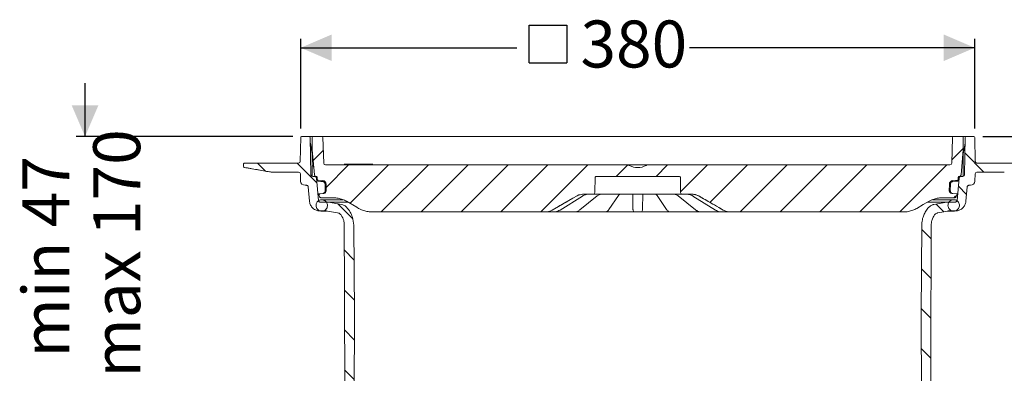
# Model space of a CAD drawing. Units: millimetres. Extents: x 391 to 1234, y 265 to 861.
# Drawn here: x 391 to 945, y 662 to 861 of the extents above; entities that cross this region are included whole.
import ezdxf

# ---------------------------------------------------------------- set-up
doc = ezdxf.new("R2010")
doc.units = ezdxf.units.MM
doc.header["$LTSCALE"] = 5
doc.linetypes.add('SLD-Durchgehend', pattern=[0])
doc.layers.add('MAßLINIE_MAßZEICHNUNGEN', color=7, linetype='SLD-Durchgehend')
doc.styles.add('SLDTEXTSTYLE0', font='Opinion Pro')
doc.dimstyles.new('SLDDIMSTYLE0', dxfattribs={"dimtxt": 26.458333, "dimasz": 17.5, "dimexe": 0, "dimexo": 0.0625, "dimgap": 6.614583, "dimtad": 0, "dimdec": 0, "dimrnd": 1e-09, "dimzin": 12, "dimdsep": 46, "dimtxsty": 'SLDTEXTSTYLE0', "dimsah": 1, "dimcen": 0.09, "dimadec": 0, "dimazin": 3, "dimtfac": 1, "dimtdec": 0, "dimtofl": 0, "dimtmove": 0, "dimatfit": 3, "dimfxl": 1, "dimfrac": 2, "dimtolj": 1, "dimtzin": 12, "dimarcsym": 0})
doc.dimstyles.new('SLDDIMSTYLE1', dxfattribs={"dimtxt": 26.458333, "dimasz": 17.5, "dimexe": 0, "dimexo": 0.0625, "dimgap": 6.614583, "dimtad": 0, "dimdec": 0, "dimrnd": 1e-09, "dimzin": 12, "dimdsep": 46, "dimtxsty": 'SLDTEXTSTYLE0', "dimsah": 1, "dimcen": 0.09, "dimadec": 0, "dimazin": 3, "dimtfac": 1, "dimtdec": 0, "dimtmove": 0, "dimatfit": 0, "dimfxl": 1, "dimfrac": 2, "dimtolj": 1, "dimtzin": 12, "dimarcsym": 0})

# ---------------------------------------------------------------- blocks, each defined once
blk = doc.blocks.new('SW_HATCH_0')
at = {"color": 0, "linetype": 'SLD-Durchgehend', "lineweight": 18}
for p, q in [((-75.62, 283.59), (-81.37, 277.84)), ((284.7, 284.7), (278.24, 278.24)), ((285.63, 282.1), (296.35, 271.38)), ((-112.76, 276.38), (-108.26, 271.88)), ((-90.31, 276.38), (-79.29, 265.36)), ((-61.38, 275.38), (-74.03, 262.73)), ((-38.93, 275.38), (-60.6, 253.71)), ((-16.48, 275.38), (-42.98, 248.88)), ((5.97, 275.38), (-20.53, 248.88)), ((28.42, 275.38), (1.92, 248.88)), ((50.87, 275.38), (24.37, 248.88)), ((73.33, 275.38), (46.83, 248.88)), ((95.77, 275.37), (89.28, 268.88)), ((118.23, 275.38), (111.73, 268.88)), ((140.68, 275.38), (125.55, 260.26)), ((163.13, 275.38), (142.04, 254.29)), ((185.58, 275.38), (159.08, 248.88)), ((208.03, 275.38), (181.53, 248.88)), ((230.48, 275.38), (203.98, 248.88)), ((252.93, 275.38), (226.43, 248.88)), ((275.38, 275.38), (248.88, 248.88)), ((313.8, 276.38), (317.22, 272.97)), ((281.92, 263.36), (286.53, 258.75)), ((-77.65, 259.11), (-78.2, 258.56)), ((280.38, 257.93), (279.33, 256.88)), ((-67.36, 253.43), (-59.12, 245.19)), ((269.51, 253.32), (273.83, 249)), ((261.32, 239.06), (266.59, 233.79)), ((-63.77, 227.39), (-58.36, 221.98)), ((261.12, 216.81), (266.54, 211.39)), ((-63.72, 204.89), (-58.17, 199.34)), ((260.93, 194.55), (266.49, 188.99)), ((-63.67, 182.39), (-58.17, 176.89)), ((261, 172.02), (266.44, 166.59)), ((-63.62, 159.89), (-58.29, 154.56)), ((261.12, 149.46), (266.39, 144.18)), ((-82.63, 141.88), (-87.15, 137.36)), ((-67.04, 135.02), (-75.1, 126.95)), ((-63.57, 137.39), (-58.41, 132.22)), ((276.47, 134.11), (283.35, 127.23)), ((-80.55, 131.92), (-69.83, 121.2)), ((284.9, 127.74), (278.9, 121.74)), ((-76.1, 125.95), (-82.1, 119.95)), ((191.61, 124.26), (188.67, 121.32)), ((261.24, 126.89), (266.35, 121.78)), ((188.32, 120.96), (179.93, 112.58)), ((278.86, 121.71), (272.64, 115.48)), ((-65.75, 113.86), (-71.24, 108.37)), ((-63.53, 114.89), (-58.52, 109.89)), ((179.63, 112.28), (177.48, 110.13)), ((271.46, 114.3), (267.37, 110.21)), ((174.52, 101.36), (179.58, 96.3)), ((261.36, 104.32), (266.3, 99.38)), ((72.9, 95.35), (68.81, 91.26)), ((95.11, 95.11), (85.05, 85.05)), ((158.76, 94.66), (164.57, 88.85)), ((-64.42, 92.74), (-70.36, 86.79)), ((-63.48, 92.4), (-58.64, 87.56)), ((111.8, 89.35), (108.33, 85.88)), ((273.22, 93.62), (267.17, 87.56)), ((152.77, 78.2), (154.27, 76.7)), ((170.47, 82.96), (173.59, 79.84)), ((261.48, 81.75), (266.16, 77.06)), ((181.15, 72.27), (185.16, 68.26)), ((-63.07, 71.64), (-70.12, 64.58)), ((164.25, 66.72), (167.37, 63.6)), ((181.51, 71.92), (189.2, 64.23)), ((273.02, 70.97), (233.32, 31.26)), ((9.79, 64.03), (12.94, 60.88)), ((178.2, 65.94), (170.17, 57.92)), ((-52.87, 59.39), (-63.46, 48.8)), ((-7.35, 60), (-8.47, 58.88)), ((15.98, 60.88), (13.98, 58.88)), ((14.94, 58.88), (18.5, 55.32)), ((35.94, 60.32), (39.93, 56.34)), ((147.79, 60.73), (150.91, 57.61)), ((191.31, 56.6), (178.78, 44.07)), ((195.07, 60.36), (191.8, 57.09)), ((217.98, 57.89), (220.15, 55.72)), ((109.94, 53.68), (112.57, 51.05)), ((131.33, 54.74), (134.45, 51.62)), ((198.82, 54.6), (209.24, 44.18)), ((-41.64, 48.16), (-56.01, 33.79)), ((24.01, 49.8), (27.2, 46.62)), ((69.54, 49.18), (75.22, 43.5)), ((91.99, 49.18), (99.21, 41.96)), ((114.48, 49.14), (117.99, 45.63)), ((-25.55, 41.8), (-30.47, 36.88)), ((-13.95, 42.87), (-8.32, 37.24)), ((129.59, 39.78), (123.07, 33.27)), ((177.81, 43.11), (175.75, 41.05)), ((210.73, 42.7), (219.98, 33.45)), ((-30.49, 36.86), (-37.54, 29.81)), ((15, 36.37), (18.35, 33.02)), ((260.09, 35.58), (247.39, 22.88)), ((-43.85, 27.87), (-39.18, 23.19)), ((-25.27, 31.74), (-22.86, 29.32)), ((110.14, 31.03), (110.99, 30.18)), ((225.56, 27.87), (229.48, 23.95)), ((-61.02, 22.58), (-56.07, 17.63)), ((-55.46, 23.12), (-56.07, 22.51)), ((-52.75, 23.02), (-55.16, 20.61)), ((-50.66, 22.31), (-53.47, 19.49)), ((-47.77, 22.39), (-48.41, 21.74)), ((-18.39, 26.52), (-25.56, 19.34)), ((227.91, 25.85), (223.31, 21.26)), ((-78.38, 17.49), (-74.35, 13.46)), ((-49.19, 18.17), (-53.57, 13.79)), ((-50.37, 19.79), (-53.42, 16.74)), ((-48.41, 21.74), (-50.37, 19.79)), ((-47.45, 19.9), (-49.19, 18.17)), ((-45.43, 19.12), (-46.86, 17.68)), ((220.97, 18.91), (215.13, 13.08)), ((254.99, 20.88), (259.94, 15.93)), ((-50.88, 16.47), (-55.32, 12.03)), ((-28.58, 16.32), (-33.69, 11.21)), ((250.51, 11.33), (251.19, 10.65)), ((252.28, 12.37), (254.02, 10.63)), ((253.21, 14.24), (255.56, 11.9)), ((254.23, 15.69), (253.5, 14.96)), ((259.41, 15.26), (253.99, 9.84)), ((257.5, 16.16), (255.28, 13.93)), ((258.55, 11.59), (255.4, 8.44)), ((261.51, 14.56), (260.54, 13.58)), ((261.51, 14.36), (266.27, 9.6)), ((-13.88, 8.57), (-16.75, 5.7)), ((234.75, 10.24), (230.85, 6.34)), ((256.39, 9.43), (251.77, 4.81)), ((259, 9.24), (257.61, 7.85)), ((259.01, 6.44), (258.8, 6.24)), ((278.18, 8.77), (274.62, 5.21)), ((-17.19, 5.26), (-20.48, 1.97)), ((0, 0), (-0.27, -0.27)), ((-83.17, -0.16), (-79.09, -4.25)), ((283.6, -7.72), (290.67, -14.79)), ((-113.51, -14.73), (-109.39, -18.85)), ((-91, -14.79), (-86.78, -19)), ((302.37, -26.49), (306.51, -30.64)), ((324.85, -26.52), (328.81, -30.49)), ((347.33, -26.55), (351.1, -30.33)), ((-2.69, -137.39), (-9.85, -144.56)), ((19.76, -137.39), (12.6, -144.56)), ((-73.23, -140.58), (-74.19, -141.54)), ((-50.38, -140.18), (-54.91, -144.71)), ((-52.65, -142.46), (-53.57, -143.37)), ((-50.54, -143.14), (-53.2, -145.81)), ((-26.71, -138.96), (-32.3, -144.56)), ((-118, -144.94), (-114.01, -148.93)), ((-95.71, -144.78), (-91.56, -148.93)), ((-73.41, -144.63), (-68.41, -149.63)), ((-49.11, -144.52), (-55.86, -151.28)), ((-50.37, -148.59), (-53.43, -151.66)), ((-47.71, -145.93), (-50.37, -148.59)), ((-47.7, -148.73), (-48.77, -149.8)), ((-45.08, -146.11), (-46.44, -147.46)), ((35.05, -144.56), (26.69, -152.91)), ((57.5, -144.56), (37.4, -164.66)), ((79.95, -144.56), (57.09, -167.42)), ((100.12, -146.83), (82.3, -164.66)), ((121.04, -148.37), (104.75, -164.66)), ((143.49, -148.37), (127.2, -164.66)), ((165.94, -148.37), (147.52, -166.79)), ((188.5, -148.26), (183.87, -152.88)), ((211.43, -147.78), (206.81, -152.4)), ((234.32, -147.34), (229.7, -151.96)), ((256.9, -147.22), (252.37, -151.75)), ((278.96, -147.6), (274.82, -151.75)), ((288.64, -147.47), (292.93, -151.76)), ((311.25, -147.63), (315.35, -151.73)), ((333.86, -147.79), (337.77, -151.7)), ((356.47, -147.95), (360.19, -151.67)), ((-134.62, -150.78), (-130.61, -154.78)), ((-48.77, -149.8), (-49.9, -150.93)), ((-44.23, -151.36), (-41.93, -153.66)), ((-37.76, -150.01), (-42.14, -154.4)), ((182.87, -153.89), (172.1, -164.66)), ((250.89, -153.23), (244.41, -159.7)), ((251.99, -152.92), (255.26, -156.18)), ((256.82, -150.1), (254.02, -152.89)), ((258.57, -153.96), (254.6, -157.93)), ((259.01, -150.71), (255.57, -154.15)), ((270.49, -151.77), (275.34, -156.62)), ((-38.27, -157.31), (-37.63, -157.96)), ((253.21, -156.94), (253.48, -157.21)), ((254.53, -158.26), (259.39, -163.12)), ((259.86, -155.48), (257.02, -158.32)), ((261.51, -156.63), (260.23, -157.92))]:
    blk.add_line(p, q, dxfattribs=at)
blk = doc.blocks.new('SW_SYMBOL_MOD_BOX')
at = {"layer": 'MAßLINIE_MAßZEICHNUNGEN', "color": 0}
for p, q in [((1000, 1000), (1000, 4000)), ((1000, 4000), (4000, 4000)), ((4000, 4000), (4000, 1000)), ((1000, 1000), (4000, 1000))]:
    blk.add_line(p, q, dxfattribs=at)
blk = doc.blocks.new('_D')
at = {"layer": 'MAßLINIE_MAßZEICHNUNGEN', "color": 7}
for p, q in [((549, 799.72), (549, 850.21)), ((928.49, 799.72), (928.49, 850.21)), ((549, 845.21), (670.6, 845.21)), ((928.49, 845.21), (767.98, 845.21))]:
    blk.add_line(p, q, dxfattribs=at)
for points in [[(549, 845.21), (566.5, 837.71), (566.5, 852.71)], [(928.49, 845.21), (910.99, 852.71), (910.99, 837.71)]]:
    blk.add_solid(points, dxfattribs=at)
at = {"layer": 'MAßLINIE_MAßZEICHNUNGEN', "color": 7, "xscale": 0.007055555555555554, "yscale": 0.007055555555555554, "zscale": 0.007055555555555554, "rotation": 359.9999999999996}
blk.add_blockref('SW_SYMBOL_MOD_BOX', (670.6, 829.68), dxfattribs=at)
at = {"layer": 'MAßLINIE_MAßZEICHNUNGEN', "color": 7, "insert": (706.49, 860.55), "char_height": 26.458, "attachment_point": 1, "style": 'SLDTEXTSTYLE0'}
blk.add_mtext('380', dxfattribs=at)
blk = doc.blocks.new('_D_1')
at = {"layer": 'MAßLINIE_MAßZEICHNUNGEN', "color": 7}
for p, q in [((932.99, 795.21), (1155.69, 795.21)), ((1150.69, 795.21), (1150.69, 642.72)), ((1150.69, 336.15), (1150.69, 510.87)), ((824.55, 336.15), (1155.69, 336.15))]:
    blk.add_line(p, q, dxfattribs=at)
for points in [[(1150.69, 795.21), (1143.19, 777.71), (1158.19, 777.71)], [(1150.69, 336.15), (1158.19, 353.65), (1143.19, 353.65)]]:
    blk.add_solid(points, dxfattribs=at)
at = {"layer": 'MAßLINIE_MAßZEICHNUNGEN', "color": 7, "char_height": 26.458, "attachment_point": 1, "rotation": 90, "style": 'SLDTEXTSTYLE0'}
for s, insert in [('min 357', (1115.41, 517.46)), ('max 480', (1155.29, 510.87))]:
    blk.add_mtext(s, dxfattribs=dict(at, insert=insert))
blk = doc.blocks.new('_D_3')
at = {"layer": 'MAßLINIE_MAßZEICHNUNGEN', "color": 7}
for p, q in [((427.56, 795.21), (427.56, 825.21)), ((544.5, 795.21), (422.56, 795.21)), ((541.24, 645.71), (422.56, 645.71)), ((427.56, 645.71), (427.56, 615.71))]:
    blk.add_line(p, q, dxfattribs=at)
for points in [[(427.56, 795.21), (435.06, 812.71), (420.06, 812.71)], [(427.56, 645.71), (420.06, 628.21), (435.06, 628.21)]]:
    blk.add_solid(points, dxfattribs=at)
at = {"layer": 'MAßLINIE_MAßZEICHNUNGEN', "color": 7, "char_height": 26.458, "attachment_point": 1, "rotation": 90, "style": 'SLDTEXTSTYLE0'}
for s, insert in [('max 170', (432.17, 659.37)), ('min 47', (392.29, 670.66))]:
    blk.add_mtext(s, dxfattribs=dict(at, insert=insert))

msp = doc.modelspace()

# ---------------------------------------------------------------- linework, layer by layer
at = {"color": 7, "linetype": 'SLD-Durchgehend', "lineweight": 18}
for p, q in [((548.76, 781.2), (549, 794.72)), ((549.5, 795.21), (553.86, 795.21)), ((553.86, 795.21), (554.59, 795.21)), ((554.73, 773.7), (554.36, 794.72)), ((554.59, 795.21), (555.95, 795.21)), ((555.45, 787.71), (555.45, 794.71)), ((555.95, 795.21), (560.96, 795.21)), ((560.96, 795.21), (561.99, 795.21)), ((561.97, 780.18), (561.46, 794.73)), ((561.99, 795.21), (572.71, 795.21)), ((572.71, 795.21), (575.18, 795.21)), ((575.18, 795.21), (908.31, 795.21)), ((908.31, 795.21), (910.79, 795.21)), ((910.79, 795.21), (915.51, 795.21)), ((915.51, 795.21), (916.53, 795.21)), ((916.03, 794.73), (915.52, 780.18)), ((916.53, 795.21), (921.55, 795.21)), ((921.55, 795.21), (922.9, 795.21)), ((922.05, 794.71), (922.05, 787.71)), ((923.13, 794.72), (922.76, 773.7)), ((922.9, 795.21), (923.63, 795.21)), ((923.63, 795.21), (927.99, 795.21)), ((928.49, 794.72), (928.73, 781.2)), ((555.48, 785.47), (554.42, 791.52)), ((556.68, 773.63), (555.45, 787.71)), ((555.45, 787.35), (555.45, 787.71)), ((555.46, 785.5), (555.45, 787.35)), ((922.05, 787.71), (920.81, 773.63)), ((922.01, 785.47), (923.08, 791.52)), ((555.46, 785.71), (555.44, 785.71)), ((555.53, 784.95), (555.53, 772.73)), ((921.96, 784.95), (921.96, 772.73)), ((516.81, 778.28), (516.76, 779.7)), ((531.49, 775.29), (517.23, 777.81)), ((517.26, 780.21), (518.26, 780.21)), ((518.26, 780.21), (546.76, 780.21)), ((546.76, 780.21), (547.76, 780.21)), ((555.85, 778.71), (555.53, 778.71)), ((562.97, 779.21), (732.96, 779.21)), ((580.06, 779.71), (573.45, 779.71)), ((582.19, 779.71), (580.06, 779.71)), ((589.56, 779.71), (582.19, 779.71)), ((732.96, 779.21), (744.53, 779.21)), ((744.53, 779.21), (914.52, 779.21)), ((929.73, 780.21), (930.73, 780.21)), ((930.73, 780.21), (959.23, 780.21)), ((532.36, 775.21), (547.78, 775.21)), ((548.92, 770.13), (548.78, 774.25)), ((556.83, 772.71), (555.73, 772.71)), ((556.83, 772.71), (557.68, 772.71)), ((557.68, 772.71), (557.76, 772.71)), ((557.83, 771.8), (558.93, 759.19)), ((558.26, 772.23), (558.29, 771.15)), ((558.31, 770.86), (558.31, 770.99)), ((558.74, 770.67), (561.39, 770.44)), ((714.74, 772.22), (714.59, 763.7)), ((715.24, 772.71), (762.26, 772.71)), ((762.9, 763.7), (762.76, 772.22)), ((916.11, 770.44), (918.75, 770.67)), ((918.56, 759.19), (919.67, 771.8)), ((919.21, 771.15), (919.23, 772.23)), ((919.73, 772.71), (919.82, 772.71)), ((919.82, 772.71), (920.66, 772.71)), ((921.76, 772.71), (920.66, 772.71)), ((928.71, 774.25), (928.57, 770.13)), ((929.71, 775.21), (945.13, 775.21)), ((551.42, 767.71), (552.25, 767.71)), ((553.95, 758.75), (553.25, 766.8)), ((561.35, 769.84), (561.33, 769.84)), ((562.75, 764.65), (562.72, 768.36)), ((563.3, 768.36), (563.33, 764.65)), ((914.16, 764.65), (914.19, 768.36)), ((914.77, 768.36), (914.74, 764.65)), ((916.16, 769.84), (916.14, 769.84)), ((924.25, 766.8), (923.54, 758.75)), ((925.24, 767.71), (926.07, 767.71)), ((561.37, 763.09), (559, 762.89)), ((559.31, 761.85), (559, 762.89)), ((559.49, 761.37), (559.31, 761.85)), ((567.23, 760.71), (560.43, 760.71)), ((572.68, 759.59), (560.84, 759.59)), ((561.38, 763.09), (561.37, 763.09)), ((561.97, 763.15), (561.38, 763.09)), ((561.38, 763.09), (561.38, 763.09)), ((562.75, 764.65), (562.76, 764.6)), ((695.01, 753.8), (707.65, 761.66)), ((706.19, 753.87), (715.92, 761.73)), ((713.59, 762.71), (708.22, 762.71)), ((714.61, 762.71), (713.59, 762.71)), ((727.3, 762.71), (714.61, 762.71)), ((722.53, 754.09), (727.87, 761.95)), ((729.78, 762.71), (727.3, 762.71)), ((727.87, 761.95), (727.85, 761.92)), ((747.72, 762.71), (729.78, 762.71)), ((735.93, 762.49), (735.92, 762.71)), ((736.06, 754.63), (735.93, 762.49)), ((741.57, 762.49), (741.43, 754.63)), ((741.57, 762.71), (741.57, 762.49)), ((750.19, 762.71), (747.72, 762.71)), ((749.63, 761.94), (754.97, 754.09)), ((749.64, 761.92), (749.63, 761.94)), ((762.88, 762.71), (750.19, 762.71)), ((761.57, 761.73), (771.3, 753.87)), ((763.9, 762.71), (762.88, 762.71)), ((769.28, 762.71), (763.9, 762.71)), ((769.85, 761.66), (782.49, 753.8)), ((916.66, 759.59), (904.7, 759.59)), ((917.07, 760.71), (910.27, 760.71)), ((914.74, 764.6), (914.74, 764.65)), ((916.11, 763.09), (915.53, 763.15)), ((915.68, 763.2), (915.99, 763.11)), ((916.11, 763.09), (916.12, 763.09)), ((916.13, 763.09), (916.12, 763.09)), ((918.5, 762.89), (916.13, 763.09)), ((918.18, 761.85), (918.01, 761.37)), ((918.5, 762.89), (918.18, 761.85)), ((563.81, 758.28), (559.93, 758.28)), ((564.68, 758.2), (563.81, 758.28)), ((575.46, 758.28), (563.81, 758.28)), ((572.04, 756.9), (564.68, 758.2)), ((913.68, 758.28), (902.06, 758.28)), ((912.81, 758.2), (905.45, 756.9)), ((917.57, 758.28), (913.68, 758.28)), ((563.55, 753.28), (559.93, 753.28)), ((560.84, 753.14), (563.57, 753.14)), ((563.55, 753.28), (564.07, 753.23)), ((569.77, 752.23), (564.07, 753.23)), ((686.61, 752.71), (589.12, 752.71)), ((686.63, 752.71), (686.61, 752.71)), ((689.96, 752.71), (689.39, 752.71)), ((691.24, 752.71), (689.96, 752.71)), ((698.09, 752.71), (691.16, 752.71)), ((700.72, 752.71), (700.28, 752.71)), ((703.07, 752.71), (700.72, 752.71)), ((714.98, 752.71), (703.15, 752.71)), ((717.26, 752.71), (717.02, 752.71)), ((720.34, 752.71), (717.26, 752.71)), ((735.49, 752.71), (721, 752.71)), ((740.42, 752.71), (737.08, 752.71)), ((756.49, 752.71), (742, 752.71)), ((760.23, 752.71), (757.15, 752.71)), ((760.47, 752.71), (760.23, 752.71)), ((774.42, 752.71), (762.51, 752.71)), ((776.78, 752.71), (774.42, 752.71)), ((777.22, 752.71), (776.78, 752.71)), ((786.26, 752.71), (779.4, 752.71)), ((787.53, 752.71), (786.26, 752.71)), ((788.11, 752.71), (787.53, 752.71)), ((790.89, 752.71), (790.86, 752.71)), ((888.37, 752.71), (790.89, 752.71)), ((913.42, 753.23), (907.72, 752.23)), ((913.71, 753.14), (916.66, 753.14)), ((917.57, 753.28), (913.95, 753.28)), ((573.62, 710.24), (573.55, 745.24)), ((578.81, 745.35), (579.25, 695.21)), ((898.25, 695.21), (898.68, 745.35)), ((903.95, 745.24), (903.87, 710.24)), ((573.63, 707.24), (573.62, 710.24)), ((903.87, 710.24), (903.86, 707.24)), ((573.9, 581.37), (573.63, 707.24)), ((903.86, 707.24), (903.6, 581.37)), ((579.25, 695.21), (578.62, 576.23)), ((898.87, 576.23), (898.25, 695.21))]:
    msp.add_line(p, q, dxfattribs=at)
at = {"color": 7, "linetype": 'SLD-Durchgehend', "lineweight": 18, "flags": 128}
for points in [[(556.01, 778.68), (555.89, 778.71), (555.88, 778.71)], [(561.33, 769.84), (560.34, 769.93), (558.78, 770.06)], [(918.71, 770.06), (917.72, 769.98), (916.16, 769.84)], [(690.61, 753.79), (702.12, 760.43), (704.21, 761.64)], [(707.65, 761.66), (707.64, 761.65), (707.57, 761.64)], [(749.05, 762.67), (748.87, 762.68), (748.8, 762.7)], [(769.92, 761.64), (769.86, 761.65), (769.85, 761.66)], [(773.28, 761.64), (775.82, 760.17), (784.76, 755.01), (786.89, 753.79)], [(581.62, 754.72), (580.55, 755.34), (574.73, 758.7)], [(902.77, 758.7), (899.53, 756.84), (895.87, 754.72)], [(695.01, 753.8), (695, 753.8), (694.93, 753.79)], [(782.56, 753.79), (782.49, 753.8), (782.49, 753.8)]]:
    msp.add_lwpolyline(points, dxfattribs=at)
at = {"color": 7, "linetype": 'SLD-Durchgehend', "lineweight": 18}
for centre, radius, start, end in [((549.5, 794.71), 0.5, 90, 179), ((553.86, 794.71), 0.5, 1, 90), ((555.95, 794.71), 0.5, 90, 180), ((560.96, 794.71), 0.5, 2, 90), ((916.53, 794.71), 0.5, 90, 178), ((921.55, 794.71), 0.5, 0, 90), ((923.63, 794.71), 0.5, 90, 179), ((927.99, 794.71), 0.5, 1, 90), ((552.53, 784.95), 3, 0, 10), ((924.96, 784.95), 3, 170, 180), ((517.26, 779.71), 0.5, 90, 182), ((517.31, 778.3), 0.5, 182, 260), ((547.76, 781.21), 1, 270, 359), ((562.97, 780.21), 1, 182, 270), ((588.7, 780.21), 1, 270, 330), ((738.75, 787.71), 9.99, 241.1749, 298.8251), ((914.52, 780.21), 1, 270, 358), ((929.73, 781.21), 1, 181, 270), ((532.36, 780.21), 5, 260, 270), ((547.78, 774.21), 1, 2, 90), ((555.73, 773.71), 1, 181, 270), ((557.68, 773.71), 1, 185, 270), ((715.24, 772.21), 0.5, 90, 179), ((762.26, 772.21), 0.5, 1, 90), ((919.82, 773.71), 1, 270, 355), ((921.76, 773.71), 1, 270, 359), ((929.71, 774.21), 1, 90, 178), ((551.42, 770.21), 2.5, 182, 270), ((558.82, 770.56), 0.5, 181.497, 264.9965), ((561.2, 768.34), 2.1, 0.5, 85), ((916.29, 768.34), 2.1, 95, 179.5), ((918.67, 770.56), 0.5, 275.0035, 358.503), ((926.07, 770.21), 2.5, 270, 358), ((561.83, 764.64), 1.5, 275, 0.5), ((713.59, 763.71), 1, 270, 359), ((763.9, 763.71), 1, 181, 270), ((915.66, 764.64), 1.5, 179.5, 265), ((737.08, 753.71), 1, 181, 270), ((740.42, 753.71), 1, 270, 359), ((771.56, 754.21), 0.423, 232.2518, 273.768)]:
    msp.add_arc(centre, radius, start, end, dxfattribs=at)
for points, knots in [([(517.24, 777.79), (519.63, 777.37), (524.42, 776.53), (529.21, 775.69), (531.61, 775.27)], [0, 0, 0, 0, 0.499408, 1, 1, 1, 1]), ([(556.03, 778.59), (556.06, 778.56), (556.16, 778.44), (556.26, 778.19), (556.3, 777.9), (556.31, 777.84), (556.31, 777.82), (556.31, 777.81), (556.31, 777.81)], [0, 0, 0, 0, 0.202965, 0.74405, 0.921057, 0.965356, 0.998716, 1, 1, 1, 1]), ([(556.03, 778.59), (556.06, 778.56), (556.16, 778.44), (556.26, 778.19), (556.3, 777.9), (556.31, 777.84), (556.31, 777.82), (556.31, 777.81), (556.31, 777.81)], [0, 0, 0, 0, 0.202965, 0.74405, 0.921057, 0.965356, 0.998716, 1, 1, 1, 1]), ([(574.06, 779.21), (573.98, 779.23), (573.82, 779.25), (573.6, 779.42), (573.5, 779.61), (573.45, 779.71)], [0, 0, 0, 0, 0.322679, 0.645372, 1, 1, 1, 1]), ([(732.96, 779.21), (733.06, 779.21), (733.3, 779.2), (733.63, 779.11), (733.84, 779.01), (733.93, 778.96)], [0, 0, 0, 0, 0.289549, 0.70843, 1, 1, 1, 1]), ([(743.56, 778.96), (743.65, 779.01), (743.94, 779.15), (744.28, 779.21), (744.52, 779.21), (744.53, 779.21)], [0, 0, 0, 0, 0.292196, 0.961479, 1, 1, 1, 1]), ([(556.83, 772.71), (556.84, 772.71), (556.96, 772.71), (557.16, 772.67), (557.42, 772.54), (557.64, 772.34), (557.79, 772.06), (557.82, 771.88), (557.83, 771.8)], [0, 0, 0, 0, 0.0203849, 0.2475909, 0.3897968, 0.6170015, 0.8442062, 1, 1, 1, 1]), ([(557.76, 772.71), (557.8, 772.71), (557.89, 772.7), (558.04, 772.64), (558.15, 772.54), (558.22, 772.42), (558.26, 772.31), (558.26, 772.24), (558.26, 772.23)], [0, 0, 0, 0, 0.151952, 0.370147, 0.588341, 0.724906, 0.943098, 1, 1, 1, 1]), ([(558.74, 770.67), (558.69, 770.68), (558.58, 770.7), (558.44, 770.8), (558.33, 770.93), (558.29, 771.06), (558.29, 771.13), (558.29, 771.15)], [0, 0, 0, 0, 0.231423, 0.462846, 0.694268, 0.925689, 1, 1, 1, 1]), ([(558.31, 770.85), (558.31, 770.82), (558.32, 770.72), (558.32, 770.62), (558.32, 770.54)], [0, 0, 0, 0, 0.249996, 1, 1, 1, 1]), ([(919.21, 771.15), (919.2, 771.1), (919.18, 770.98), (919.09, 770.84), (918.96, 770.73), (918.84, 770.68), (918.77, 770.67), (918.75, 770.67)], [0, 0, 0, 0, 0.231421, 0.462841, 0.694262, 0.925685, 1, 1, 1, 1]), ([(919.17, 770.54), (919.17, 770.57), (919.17, 770.67), (919.18, 770.77), (919.18, 770.85)], [0, 0, 0, 0, 0.2500037, 1, 1, 1, 1]), ([(919.23, 772.23), (919.23, 772.24), (919.24, 772.3), (919.27, 772.42), (919.35, 772.55), (919.46, 772.64), (919.59, 772.7), (919.69, 772.71), (919.73, 772.71)], [0, 0, 0, 0, 0.0376268, 0.2558488, 0.4740709, 0.6106519, 0.828876, 1, 1, 1, 1]), ([(919.67, 771.8), (919.67, 771.86), (919.69, 771.99), (919.78, 772.21), (919.96, 772.45), (920.24, 772.64), (920.49, 772.71), (920.63, 772.71), (920.66, 772.71)], [0, 0, 0, 0, 0.117598, 0.259774, 0.486938, 0.714102, 0.941266, 1, 1, 1, 1]), ([(552.25, 767.71), (552.26, 767.71), (552.39, 767.71), (552.59, 767.67), (552.85, 767.53), (553.06, 767.33), (553.21, 767.06), (553.23, 766.87), (553.25, 766.8)], [0, 0, 0, 0, 0.0281521, 0.2553472, 0.3975462, 0.62474, 0.8519338, 1, 1, 1, 1]), ([(562.72, 768.36), (562.71, 768.51), (562.68, 768.83), (562.44, 769.27), (562.07, 769.62), (561.68, 769.79), (561.43, 769.83), (561.35, 769.84)], [0, 0, 0, 0, 0.203777, 0.432404, 0.661033, 0.889666, 1, 1, 1, 1]), ([(916.14, 769.84), (915.99, 769.81), (915.68, 769.76), (915.26, 769.49), (914.94, 769.09), (914.79, 768.69), (914.78, 768.44), (914.77, 768.36)], [0, 0, 0, 0, 0.201851, 0.430483, 0.659113, 0.88774, 1, 1, 1, 1]), ([(924.25, 766.8), (924.26, 766.86), (924.27, 766.98), (924.36, 767.2), (924.53, 767.45), (924.82, 767.64), (925.07, 767.71), (925.21, 767.71), (925.24, 767.71)], [0, 0, 0, 0, 0.1108487, 0.2530226, 0.4801826, 0.7073425, 0.934503, 1, 1, 1, 1]), ([(557.76, 757.32), (557.68, 756.96), (557.53, 756.25), (557.78, 755.16), (558.34, 754.22), (559.19, 753.51), (560.23, 753.13), (561.33, 753.11), (562.38, 753.46), (563.25, 754.13), (563.85, 755.06), (564.11, 756.13), (564.01, 757.23), (563.54, 758.23), (562.77, 759.02), (561.78, 759.51), (560.68, 759.64), (559.6, 759.41), (558.67, 758.83), (558.05, 758.08), (557.84, 757.53), (557.76, 757.32)], [0, 0, 0, 0, 0.0536884, 0.1073769, 0.1610653, 0.2147539, 0.2684427, 0.3221316, 0.3758206, 0.4295096, 0.4831985, 0.5368871, 0.5905755, 0.6442639, 0.6979524, 0.7516412, 0.8053301, 0.8590191, 0.9127081, 0.966397, 1, 1, 1, 1]), ([(560.43, 760.71), (560.42, 760.71), (560.29, 760.72), (560.06, 760.76), (559.77, 760.94), (559.58, 761.16), (559.51, 761.32), (559.49, 761.37)], [0, 0, 0, 0, 0.024926, 0.300898, 0.576869, 0.852839, 1, 1, 1, 1]), ([(561.41, 763.1), (561.41, 763.1), (561.42, 763.1), (561.48, 763.11), (561.6, 763.12), (561.73, 763.17), (561.81, 763.2)], [0, 0, 0, 0, 0.028722, 0.128013, 0.50678, 1, 1, 1, 1]), ([(561.81, 763.2), (561.91, 763.25), (562.07, 763.32), (562.22, 763.44), (562.27, 763.49)], [0, 0, 0, 0, 0.65677, 1, 1, 1, 1]), ([(562.27, 763.49), (562.38, 763.61), (562.61, 763.87), (562.74, 764.28), (562.75, 764.53), (562.76, 764.6)], [0, 0, 0, 0, 0.421154, 0.833732, 1, 1, 1, 1]), ([(574.73, 758.7), (574.36, 758.91), (573.25, 759.51), (571.26, 760.23), (569.1, 760.66), (567.74, 760.7), (567.23, 760.71)], [0, 0, 0, 0, 0.161827, 0.479295, 0.80597, 1, 1, 1, 1]), ([(690.63, 753.79), (691.21, 754.12), (694.1, 755.78), (698.64, 758.4), (702.6, 760.69), (704.26, 761.64)], [0, 0, 0, 0, 0.127155, 0.635777, 1, 1, 1, 1]), ([(704.21, 761.64), (704.83, 761.94), (705.95, 762.48), (707.35, 762.7), (708.06, 762.71), (708.22, 762.71)], [0, 0, 0, 0, 0.488477, 0.89063, 1, 1, 1, 1]), ([(704.26, 761.64), (704.7, 761.87), (705.95, 762.51), (707.36, 762.64), (708.27, 762.71)], [0, 0, 0, 0, 0.355489, 1, 1, 1, 1]), ([(707.57, 761.64), (707.74, 761.74), (708.64, 762.28), (709.66, 762.49), (710.49, 762.67)], [0, 0, 0, 0, 0.186648, 1, 1, 1, 1]), ([(715.93, 761.71), (716.16, 761.89), (716.7, 762.3), (717.57, 762.64), (718.19, 762.68), (718.49, 762.7)], [0, 0, 0, 0, 0.282476, 0.657772, 1, 1, 1, 1]), ([(727.87, 761.92), (727.97, 762.07), (728.21, 762.42), (728.52, 762.64), (728.62, 762.67), (728.66, 762.68)], [0, 0, 0, 0, 0.301712, 0.727524, 1, 1, 1, 1]), ([(728.67, 762.69), (728.66, 762.69), (728.66, 762.69), (728.69, 762.7), (728.78, 762.71), (728.97, 762.71), (729.17, 762.71), (729.29, 762.71)], [0, 0, 0, 0, 0.013811, 0.158658, 0.352563, 0.608649, 1, 1, 1, 1]), ([(748.38, 762.71), (748.44, 762.71), (748.59, 762.71), (748.74, 762.71), (748.83, 762.69), (748.83, 762.69), (748.83, 762.69)], [0, 0, 0, 0, 0.25812, 0.624004, 0.888134, 1, 1, 1, 1]), ([(748.83, 762.68), (748.88, 762.66), (749.01, 762.62), (749.32, 762.38), (749.54, 762.04), (749.63, 761.91)], [0, 0, 0, 0, 0.329151, 0.744335, 1, 1, 1, 1]), ([(752.45, 762.71), (752.45, 762.71), (752.45, 762.71), (752.47, 762.71), (752.47, 762.71)], [0, 0, 0, 0, 0.416162, 1, 1, 1, 1]), ([(759.03, 762.69), (759.31, 762.68), (759.94, 762.65), (760.81, 762.3), (761.35, 761.87), (761.56, 761.71)], [0, 0, 0, 0, 0.329005, 0.734987, 1, 1, 1, 1]), ([(767.01, 762.67), (767.2, 762.64), (768.22, 762.5), (769.16, 762.03), (769.92, 761.64)], [0, 0, 0, 0, 0.186668, 1, 1, 1, 1]), ([(769.23, 762.71), (769.73, 762.69), (771.13, 762.62), (772.41, 762.03), (773.24, 761.64)], [0, 0, 0, 0, 0.355529, 1, 1, 1, 1]), ([(769.28, 762.71), (769.96, 762.66), (771.2, 762.57), (772.51, 762.06), (773.14, 761.72), (773.28, 761.64)], [0, 0, 0, 0, 0.485501, 0.887866, 1, 1, 1, 1]), ([(773.24, 761.64), (773.81, 761.31), (776.7, 759.65), (781.24, 757.03), (785.21, 754.74), (786.86, 753.79)], [0, 0, 0, 0, 0.127155, 0.635777, 1, 1, 1, 1]), ([(910.27, 760.71), (909.93, 760.71), (908.77, 760.68), (906.76, 760.37), (904.57, 759.67), (903.29, 758.98), (902.77, 758.7)], [0, 0, 0, 0, 0.127903, 0.44538, 0.772064, 1, 1, 1, 1]), ([(913.78, 757.81), (913.65, 757.47), (913.38, 756.79), (913.45, 755.68), (913.85, 754.66), (914.57, 753.82), (915.53, 753.28), (916.61, 753.07), (917.7, 753.24), (918.68, 753.77), (919.42, 754.58), (919.85, 755.59), (919.93, 756.7), (919.63, 757.76), (919, 758.67), (918.11, 759.31), (917.05, 759.62), (915.95, 759.57), (914.93, 759.15), (914.19, 758.52), (913.89, 758.01), (913.78, 757.81)], [0, 0, 0, 0, 0.053688, 0.107377, 0.161065, 0.214754, 0.268442, 0.322131, 0.37582, 0.429509, 0.483198, 0.536887, 0.590576, 0.644264, 0.697952, 0.751641, 0.80533, 0.859019, 0.912708, 0.966397, 1, 1, 1, 1]), ([(914.74, 764.6), (914.75, 764.44), (914.78, 764.13), (914.98, 763.75), (915.15, 763.56), (915.22, 763.49)], [0, 0, 0, 0, 0.367506, 0.741894, 1, 1, 1, 1]), ([(915.22, 763.49), (915.35, 763.39), (915.5, 763.27), (915.65, 763.21), (915.68, 763.2)], [0, 0, 0, 0, 0.783089, 1, 1, 1, 1]), ([(918.01, 761.37), (917.96, 761.27), (917.89, 761.11), (917.68, 760.91), (917.42, 760.76), (917.19, 760.71), (917.07, 760.71), (917.07, 760.71)], [0, 0, 0, 0, 0.264541, 0.437258, 0.713218, 0.989179, 1, 1, 1, 1]), ([(559.93, 753.28), (559.51, 753.3), (558.41, 753.37), (556.98, 753.97), (555.57, 755.04), (554.49, 756.48), (554.04, 757.89), (553.96, 758.65), (553.95, 758.75)], [0, 0, 0, 0, 0.142201, 0.369389, 0.511583, 0.738769, 0.965955, 1, 1, 1, 1]), ([(559.93, 758.28), (559.82, 758.29), (559.6, 758.31), (559.34, 758.45), (559.13, 758.66), (558.98, 758.9), (558.95, 759.1), (558.93, 759.19)], [0, 0, 0, 0, 0.217725, 0.444956, 0.587177, 0.814406, 1, 1, 1, 1]), ([(574.86, 755.36), (574.7, 755.52), (574.29, 755.93), (573.38, 756.54), (572.54, 756.77), (572.04, 756.9)], [0, 0, 0, 0, 0.208317, 0.53083, 1, 1, 1, 1]), ([(574.86, 755.36), (575.56, 754.48), (576.92, 752.79), (578.42, 749.38), (578.67, 746.84), (578.81, 745.35)], [0, 0, 0, 0, 0.306163, 0.593158, 1, 1, 1, 1]), ([(589.12, 752.71), (588.79, 752.72), (587.63, 752.74), (585.63, 753.06), (583.44, 753.76), (582.15, 754.44), (581.62, 754.72)], [0, 0, 0, 0, 0.126847, 0.444324, 0.771008, 1, 1, 1, 1]), ([(720.36, 752.73), (720.4, 752.72), (720.7, 752.69), (721.26, 752.89), (721.93, 753.35), (722.34, 753.76), (722.51, 754.08), (722.52, 754.1)], [0, 0, 0, 0, 0.0452615, 0.3430192, 0.6428569, 0.9782347, 1, 1, 1, 1]), ([(736.08, 753.7), (736.08, 753.72), (736.08, 753.78), (736.07, 754.3), (736.06, 754.63)], [0, 0, 0, 0, 0.3560039, 1, 1, 1, 1]), ([(741.43, 754.63), (741.43, 754.43), (741.42, 753.87), (741.42, 753.77), (741.41, 753.7)], [0, 0, 0, 0, 0.356007, 1, 1, 1, 1]), ([(754.97, 754.1), (754.99, 754.06), (755.2, 753.72), (755.65, 753.26), (756.36, 752.84), (756.9, 752.67), (757.15, 752.72), (757.15, 752.72)], [0, 0, 0, 0, 0.046468, 0.40255, 0.709327, 0.996654, 1, 1, 1, 1]), ([(895.87, 754.72), (895.5, 754.52), (894.39, 753.92), (892.4, 753.2), (890.24, 752.77), (888.88, 752.73), (888.37, 752.71)], [0, 0, 0, 0, 0.162723, 0.480192, 0.806867, 1, 1, 1, 1]), ([(898.68, 745.35), (898.7, 745.79), (898.75, 747.28), (899.24, 749.59), (900.29, 752.12), (901.44, 753.98), (902.32, 754.99), (902.64, 755.36)], [0, 0, 0, 0, 0.120621, 0.407179, 0.636911, 0.866642, 1, 1, 1, 1]), ([(905.45, 756.9), (905.23, 756.86), (904.47, 756.69), (903.48, 756.18), (902.86, 755.57), (902.64, 755.36)], [0, 0, 0, 0, 0.203184, 0.718687, 1, 1, 1, 1]), ([(913.68, 758.28), (913.59, 758.28), (913.3, 758.27), (913.01, 758.23), (912.81, 758.2)], [0, 0, 0, 0, 0.332911, 1, 1, 1, 1]), ([(918.56, 759.19), (918.56, 759.15), (918.54, 759), (918.43, 758.74), (918.21, 758.49), (917.91, 758.32), (917.68, 758.28), (917.57, 758.28), (917.57, 758.28)], [0, 0, 0, 0, 0.085336, 0.312659, 0.539983, 0.767308, 0.994633, 1, 1, 1, 1]), ([(923.54, 758.75), (923.52, 758.53), (923.41, 757.63), (922.81, 756.14), (921.48, 754.58), (919.71, 753.55), (918.32, 753.28), (917.61, 753.28), (917.57, 753.28)], [0, 0, 0, 0, 0.077285, 0.304605, 0.531926, 0.759247, 0.986569, 1, 1, 1, 1]), ([(569.77, 752.23), (570.04, 752.16), (570.52, 752.03), (571.19, 751.61), (571.51, 751.23), (571.7, 751.01)], [0, 0, 0, 0, 0.359757, 0.630698, 1, 1, 1, 1]), ([(573.55, 745.24), (573.54, 745.41), (573.53, 746.28), (573.2, 748.26), (572.4, 750), (571.73, 750.96), (571.7, 751.01)], [0, 0, 0, 0, 0.083699, 0.42586, 0.972549, 1, 1, 1, 1]), ([(690.61, 753.79), (690.35, 753.65), (689.31, 753.1), (687.92, 752.75), (686.82, 752.72), (686.61, 752.71)], [0, 0, 0, 0, 0.204633, 0.84799, 1, 1, 1, 1]), ([(689.39, 752.71), (689.25, 752.71), (688.96, 752.71), (688.47, 752.71), (688, 752.71), (687.61, 752.71), (687.47, 752.71), (687.39, 752.71)], [0, 0, 0, 0, 0.172727, 0.379512, 0.586316, 0.793159, 1, 1, 1, 1]), ([(691.24, 752.71), (692.07, 752.79), (693.37, 752.91), (694.52, 753.56), (694.93, 753.79)], [0, 0, 0, 0, 0.644001, 1, 1, 1, 1]), ([(700.28, 752.71), (700.17, 752.71), (699.93, 752.71), (699.47, 752.71), (698.96, 752.71), (698.47, 752.71), (698.22, 752.71), (698.09, 752.71)], [0, 0, 0, 0, 0.172727, 0.3795118, 0.586316, 0.7931589, 1, 1, 1, 1]), ([(703.1, 752.72), (703.15, 752.72), (703.58, 752.7), (704.41, 752.88), (705.42, 753.28), (705.96, 753.73), (706.18, 753.9)], [0, 0, 0, 0, 0.040744, 0.400778, 0.764468, 1, 1, 1, 1]), ([(717.02, 752.71), (716.96, 752.71), (716.82, 752.71), (716.45, 752.71), (715.98, 752.71), (715.46, 752.71), (715.14, 752.71), (714.98, 752.71)], [0, 0, 0, 0, 0.172727, 0.379512, 0.586316, 0.793159, 1, 1, 1, 1]), ([(721, 752.71), (720.88, 752.71), (720.6, 752.71), (720.34, 752.71), (720.27, 752.71), (720.27, 752.71)], [0, 0, 0, 0, 0.450972, 0.990865, 1, 1, 1, 1]), ([(737.08, 752.71), (737.07, 752.71), (737.04, 752.71), (736.82, 752.71), (736.46, 752.71), (736, 752.71), (735.66, 752.71), (735.49, 752.71)], [0, 0, 0, 0, 0.172727, 0.379512, 0.586316, 0.793159, 1, 1, 1, 1]), ([(742, 752.71), (741.86, 752.71), (741.55, 752.71), (741.1, 752.71), (740.72, 752.71), (740.46, 752.71), (740.43, 752.71), (740.42, 752.71)], [0, 0, 0, 0, 0.172727, 0.379512, 0.586316, 0.793159, 1, 1, 1, 1]), ([(757.11, 752.71), (757.05, 752.71), (756.89, 752.71), (756.65, 752.71), (756.49, 752.71)], [0, 0, 0, 0, 0.343157, 1, 1, 1, 1]), ([(762.51, 752.71), (762.38, 752.71), (762.09, 752.71), (761.6, 752.71), (761.12, 752.71), (760.71, 752.71), (760.55, 752.71), (760.47, 752.71)], [0, 0, 0, 0, 0.172727, 0.379512, 0.586316, 0.793159, 1, 1, 1, 1]), ([(771.31, 753.88), (771.35, 753.84), (771.73, 753.51), (772.54, 753.08), (773.56, 752.73), (774.2, 752.75), (774.42, 752.75)], [0, 0, 0, 0, 0.047969, 0.425043, 0.801669, 1, 1, 1, 1]), ([(771.59, 753.79), (772.17, 753.4), (773.08, 752.8), (774.07, 752.74), (774.42, 752.71)], [0, 0, 0, 0, 0.643987, 1, 1, 1, 1]), ([(779.4, 752.71), (779.3, 752.71), (779.07, 752.71), (778.62, 752.71), (778.11, 752.71), (777.61, 752.71), (777.35, 752.71), (777.22, 752.71)], [0, 0, 0, 0, 0.172727, 0.379512, 0.586316, 0.793159, 1, 1, 1, 1]), ([(782.56, 753.79), (783.32, 753.4), (784.51, 752.8), (785.8, 752.74), (786.26, 752.71)], [0, 0, 0, 0, 0.643987, 1, 1, 1, 1]), ([(790.89, 752.71), (790.72, 752.72), (789.66, 752.74), (788.26, 753.06), (787.18, 753.63), (786.89, 753.79)], [0, 0, 0, 0, 0.120493, 0.763868, 1, 1, 1, 1]), ([(790.1, 752.71), (790.04, 752.71), (789.92, 752.71), (789.57, 752.71), (789.11, 752.71), (788.59, 752.71), (788.27, 752.71), (788.11, 752.71)], [0, 0, 0, 0, 0.172727, 0.379512, 0.586316, 0.793159, 1, 1, 1, 1]), ([(905.8, 751.01), (905.54, 750.61), (904.9, 749.62), (904.14, 747.68), (904.01, 746.11), (903.95, 745.24)], [0, 0, 0, 0, 0.233464, 0.575223, 1, 1, 1, 1]), ([(905.8, 751.01), (905.84, 751.07), (906.02, 751.3), (906.47, 751.74), (907.09, 752.09), (907.57, 752.19), (907.72, 752.23)], [0, 0, 0, 0, 0.099101, 0.369986, 0.802799, 1, 1, 1, 1]), ([(913.42, 753.23), (913.5, 753.24), (913.68, 753.27), (913.85, 753.28), (913.95, 753.28)], [0, 0, 0, 0, 0.465136, 1, 1, 1, 1])]:
    msp.add_open_spline(points, degree=3, knots=knots, dxfattribs=at)

# ---------------------------------------------------------------- block references
msp.add_blockref('SW_HATCH_0', (637.34, 503.83), dxfattribs=at)

# ---------------------------------------------------------------- dimensions: what is measured, and where the dimension line sits
at = {"layer": 'MAßLINIE_MAßZEICHNUNGEN', "color": 7}
dim = msp.add_linear_dim(base=(549, 845.21), p1=(928.49, 794.72), p2=(549, 794.72), text='{\\fGDT;o}<>', dimstyle='SLDDIMSTYLE0', dxfattribs=at)
dim.commit()
dim.dimension.update_dxf_attribs({"geometry": '_D', "text_midpoint": (719.29, 845.21), "dimtype": 160})
for base, p1, p2, text, dimstyle, picture, middle in [((427.56, 645.71), (549.5, 795.21), (546.24, 645.71), 'min 47\\Pmax 170', 'SLDDIMSTYLE1', '_D_3', (427.56, 720.27)), ((1150.69, 795.21), (819.55, 336.15), (927.99, 795.21), 'min 357\\Pmax 480', 'SLDDIMSTYLE0', '_D_1', (1150.69, 576.79))]:
    dim = msp.add_linear_dim(base=base, p1=p1, p2=p2, angle=90, text=text, dimstyle=dimstyle, dxfattribs=at)
    dim.commit()
    dim.dimension.update_dxf_attribs({"geometry": picture, "text_midpoint": middle, "dimtype": 160})

doc.saveas('drawing.dxf')
